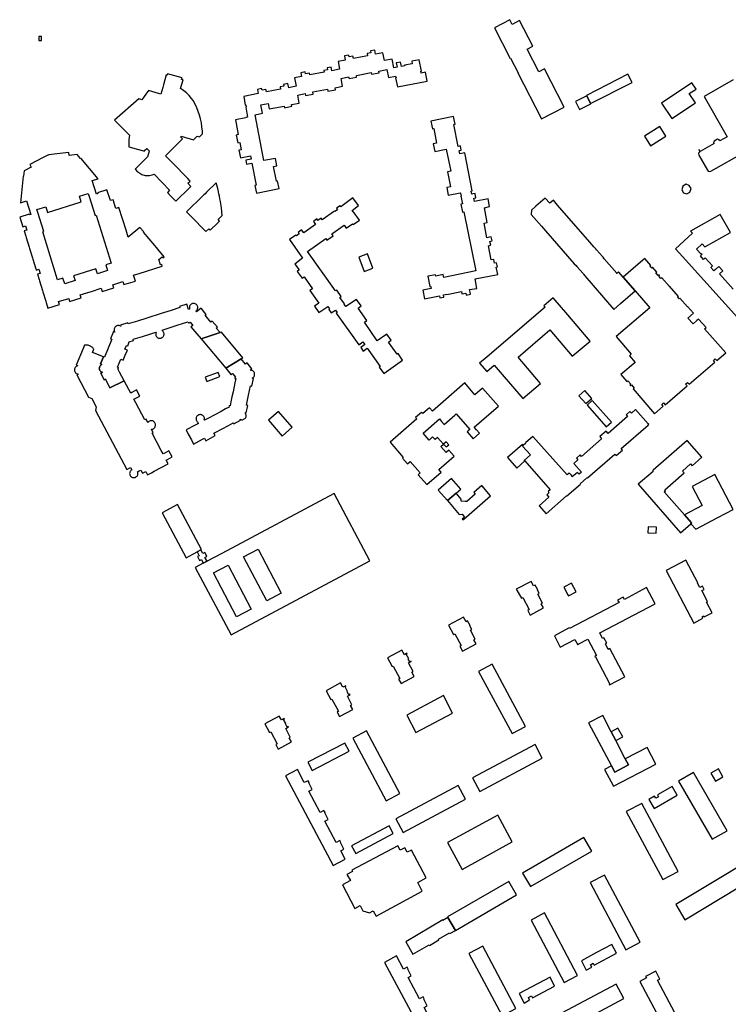
# Model space of a CAD drawing. Units: inches. Extents: x 7498791 to 7504183, y 5785957 to 5791802.
# Drawn here: x 7498890 to 7499395, y 5790622 to 5791324 of the extents above; entities that cross this region are included whole.
import ezdxf

# ---------------------------------------------------------------- set-up
doc = ezdxf.new("R2010")
doc.units = ezdxf.units.IN
doc.header["$MEASUREMENT"] = 0

msp = doc.modelspace()

# ---------------------------------------------------------------- linework, layer by layer
for points in [[(7499228.33, 5791318.65), (7499239.62, 5791296.73), (7499239.79, 5791296.81), (7499245.16, 5791286.49), (7499244.98, 5791286.4), (7499261.9, 5791253.7), (7499278.1, 5791262.04), (7499264.1, 5791289.23), (7499259.96, 5791287.12), (7499251.62, 5791303.28), (7499255.81, 5791305.36), (7499246.3, 5791323.76), (7499240.92, 5791320.98), (7499239.29, 5791324.35), (7499228.33, 5791318.65)], [(7498903.43, 5791312.45), (7498903.42, 5791309.57), (7498905.25, 5791309.56), (7498905.26, 5791312.44), (7498903.43, 5791312.45)], [(7499049.52, 5791269.66), (7499050.67, 5791263.46), (7499050.97, 5791263.52), (7499051.23, 5791262.13), (7499050.97, 5791262.08), (7499052.18, 5791254.78), (7499051.1, 5791254.6), (7499051.14, 5791254.36), (7499043.61, 5791252.94), (7499045.66, 5791242.37), (7499044.16, 5791242.03), (7499045.25, 5791236.52), (7499046.69, 5791236.78), (7499047.62, 5791231.63), (7499046.01, 5791231.33), (7499047.14, 5791225.86), (7499054.33, 5791227.3), (7499054.76, 5791224.91), (7499051.08, 5791224.23), (7499051.63, 5791221.32), (7499055.35, 5791221.97), (7499058.33, 5791206.34), (7499057.43, 5791206.16), (7499058.58, 5791200.72), (7499074.79, 5791203.87), (7499073.73, 5791209.22), (7499072.87, 5791209.09), (7499070.87, 5791219.57), (7499073.16, 5791220.07), (7499072.17, 5791225.44), (7499063.94, 5791223.84), (7499057.65, 5791256.6), (7499062.93, 5791257.66), (7499061.79, 5791263.56), (7499067.02, 5791264.57), (7499067.74, 5791260.74), (7499078.34, 5791262.74), (7499078.56, 5791261.58), (7499083.92, 5791262.63), (7499083.66, 5791263.92), (7499088.99, 5791264.84), (7499088.01, 5791270.55), (7499093.38, 5791271.76), (7499093.67, 5791270.28), (7499099.04, 5791271.32), (7499098.84, 5791272.79), (7499109.22, 5791274.78), (7499109.57, 5791273.38), (7499114.98, 5791274.37), (7499114.79, 5791275.84), (7499119.97, 5791276.93), (7499119.14, 5791282.44), (7499124.37, 5791283.54), (7499124.62, 5791282.35), (7499130.03, 5791283.43), (7499129.88, 5791284.56), (7499140.42, 5791286.62), (7499140.66, 5791285.44), (7499146.02, 5791286.49), (7499145.8, 5791287.6), (7499151.58, 5791288.76), (7499152.74, 5791283.11), (7499157.86, 5791284.15), (7499158.16, 5791282.92), (7499157.82, 5791282.84), (7499159.14, 5791276.52), (7499180.41, 5791280.58), (7499179.16, 5791286.81), (7499176.17, 5791286.22), (7499175.9, 5791287.58), (7499176.24, 5791287.65), (7499174.71, 5791295.68), (7499169.35, 5791294.66), (7499169.68, 5791292.89), (7499164.26, 5791291.84), (7499164.32, 5791291.5), (7499161.98, 5791291.08), (7499161.32, 5791294.15), (7499158.33, 5791293.58), (7499158.91, 5791290.53), (7499156.53, 5791290.08), (7499155.38, 5791296.19), (7499149.82, 5791295.25), (7499148.64, 5791300.78), (7499143.62, 5791299.74), (7499142.96, 5791302.72), (7499139.98, 5791302.15), (7499140.24, 5791300.75), (7499137.54, 5791300.27), (7499137.78, 5791298.67), (7499127.76, 5791296.77), (7499127.38, 5791298.33), (7499124.66, 5791297.81), (7499124.42, 5791299.16), (7499121.36, 5791298.58), (7499121.89, 5791295.59), (7499116.82, 5791294.6), (7499117.86, 5791289.04), (7499112.48, 5791287.95), (7499111.99, 5791290.58), (7499109.02, 5791290.03), (7499109.27, 5791288.68), (7499106.58, 5791288.18), (7499106.82, 5791286.87), (7499096.61, 5791284.94), (7499096.38, 5791286.21), (7499093.69, 5791285.72), (7499093.4, 5791287.05), (7499090.34, 5791286.44), (7499090.82, 5791283.85), (7499085.77, 5791282.77), (7499087.03, 5791276.86), (7499081.7, 5791275.72), (7499081.05, 5791278.83), (7499077.94, 5791278.22), (7499078.17, 5791276.9), (7499075.5, 5791276.39), (7499075.81, 5791274.81), (7499065.67, 5791272.87), (7499065.36, 5791274.51), (7499062.61, 5791273.98), (7499062.33, 5791275.24), (7499059.31, 5791274.67), (7499059.87, 5791271.67), (7499049.52, 5791269.66)], [(7499011.38, 5791209.26), (7499009.67, 5791211.02), (7498998.68, 5791222.22), (7498993.66, 5791227.36), (7499001.51, 5791235.12), (7499005.4, 5791238.97), (7499005.9, 5791239.47), (7499004.77, 5791240.66), (7499004.92, 5791241.23), (7499013.78, 5791238.79), (7499016.23, 5791241.17), (7499017.89, 5791240.72), (7499020.21, 5791243), (7499020.16, 5791244.86), (7499019.77, 5791247.98), (7499019.3, 5791250.79), (7499018.68, 5791253.53), (7499017.94, 5791256.26), (7499017.02, 5791258.95), (7499016.02, 5791261.57), (7499014.85, 5791264.14), (7499013.51, 5791266.61), (7499012.29, 5791268.25), (7499010.64, 5791270.18), (7499008.63, 5791272.24), (7499007.83, 5791272.81), (7499005.76, 5791274.3), (7499004.5, 5791275.2), (7499006.24, 5791281.53), (7499005.24, 5791281.81), (7499005.52, 5791282.83), (7498995.24, 5791285.72), (7498994.96, 5791284.72), (7498994.24, 5791284.93), (7498992.22, 5791277.95), (7498991.77, 5791276), (7498990.46, 5791271.27), (7498988.67, 5791271.77), (7498981.6, 5791273.74), (7498979.77, 5791271.34), (7498978.47, 5791269.55), (7498976.95, 5791267.3), (7498974.67, 5791267.95), (7498957.47, 5791252.58), (7498967.96, 5791242.04), (7498967.68, 5791238.98), (7498967.56, 5791236.83), (7498967.56, 5791233.79), (7498977.21, 5791231.05), (7498978.68, 5791230.64), (7498978.8, 5791231.07), (7498980.4, 5791232.57), (7498982.32, 5791230.56), (7498982.02, 5791230.26), (7498981.88, 5791229.74), (7498981, 5791226.54), (7498975.88, 5791221.54), (7498972.08, 5791217.85), (7498973.89, 5791215.92), (7498975.36, 5791214.84), (7498976.94, 5791213.98), (7498979.28, 5791213.34), (7498980.42, 5791213.2), (7498982.34, 5791213.19), (7498984.15, 5791213.6), (7498985.6, 5791214.1), (7498996.66, 5791202.81), (7498995.06, 5791201.21), (7498997.17, 5791199.05), (7499000.5, 5791195.64), (7499001.1, 5791195.03), (7499010.83, 5791204.55), (7499011.79, 5791205.49), (7499009.74, 5791207.68), (7499011.38, 5791209.26)], [(7499294.11, 5791270.23), (7499294.26, 5791269.94), (7499296.9, 5791264.67), (7499326.57, 5791279.54), (7499323.52, 5791285.45), (7499294.11, 5791270.23)], [(7499347.41, 5791264.72), (7499354.75, 5791253.78), (7499371.7, 5791265.15), (7499367.32, 5791271.66), (7499372.17, 5791274.9), (7499369.23, 5791279.28), (7499347.41, 5791264.72)], [(7499297.08, 5791264.32), (7499296.9, 5791264.67), (7499294.26, 5791269.94), (7499286.16, 5791265.91), (7499289.08, 5791260.33), (7499297.08, 5791264.32)], [(7499183.04, 5791252.02), (7499184.11, 5791246.61), (7499185.01, 5791246.79), (7499187.06, 5791236.31), (7499184.72, 5791235.85), (7499185.82, 5791230.36), (7499194.01, 5791231.93), (7499197.24, 5791216.39), (7499194.93, 5791215.94), (7499197.02, 5791205.24), (7499194.39, 5791204.74), (7499195.46, 5791199.23), (7499203.92, 5791200.94), (7499204.04, 5791200.67), (7499204.2, 5791200.67), (7499204.67, 5791198.43), (7499204.49, 5791198.4), (7499205.54, 5791192.98), (7499204.42, 5791192.69), (7499205.46, 5791187.2), (7499206.63, 5791187.42), (7499215.14, 5791145.19), (7499192.16, 5791140.61), (7499191.73, 5791142.62), (7499186.43, 5791141.56), (7499186.26, 5791142.39), (7499180.9, 5791141.33), (7499182.37, 5791133.98), (7499182.96, 5791134.1), (7499183.24, 5791132.67), (7499177.29, 5791131.5), (7499178.51, 5791125.3), (7499189.05, 5791127.33), (7499189.32, 5791126), (7499192.33, 5791126.55), (7499192.02, 5791128.1), (7499194.37, 5791128.55), (7499194.4, 5791128.4), (7499204.83, 5791130.57), (7499205.18, 5791128.89), (7499207.89, 5791129.42), (7499208.21, 5791128), (7499211.23, 5791128.68), (7499210.98, 5791130.01), (7499210.63, 5791131.85), (7499215.77, 5791132.75), (7499214.59, 5791139.43), (7499230.68, 5791142.67), (7499229.65, 5791147.81), (7499230.43, 5791148.01), (7499229.83, 5791151), (7499228.31, 5791150.7), (7499227.8, 5791153.38), (7499226.13, 5791153.06), (7499224.08, 5791163.15), (7499225.74, 5791163.53), (7499225.17, 5791166.25), (7499226.69, 5791166.54), (7499226.1, 5791169.54), (7499224.59, 5791169.24), (7499222.91, 5791168.9), (7499220.93, 5791179.21), (7499223.2, 5791179.7), (7499221.24, 5791190.25), (7499224.87, 5791191.1), (7499223.79, 5791196.6), (7499214.09, 5791194.72), (7499213.64, 5791196.99), (7499215.16, 5791197.32), (7499214.56, 5791200.35), (7499213.03, 5791200.05), (7499212.17, 5791199.88), (7499211.73, 5791202.15), (7499212.52, 5791202.33), (7499207.14, 5791229.43), (7499203.58, 5791228.72), (7499203.17, 5791231.04), (7499204.65, 5791231.31), (7499204.09, 5791234.3), (7499202.52, 5791234.02), (7499199.39, 5791249.6), (7499200.26, 5791249.85), (7499199.19, 5791255.24), (7499183.04, 5791252.02)], [(7499335.3, 5791241.3), (7499339.7, 5791234.38), (7499350.7, 5791241.36), (7499346.32, 5791248.16), (7499335.3, 5791241.3)], [(7498908.7, 5791122.57), (7498909.92, 5791118.64), (7498918.18, 5791121.19), (7498917.5, 5791123.39), (7498924.69, 5791125.59), (7498925.36, 5791123.42), (7498933.67, 5791126), (7498933, 5791128.15), (7498939.96, 5791130.31), (7498940.92, 5791130.59), (7498947.83, 5791132.77), (7498948.5, 5791130.62), (7498956.8, 5791133.19), (7498956.13, 5791135.36), (7498963.31, 5791137.59), (7498963.99, 5791135.41), (7498972.25, 5791137.97), (7498970.91, 5791142.13), (7498975.08, 5791143.46), (7498991.45, 5791148.51), (7498991.09, 5791149.69), (7498990.21, 5791149.42), (7498989.04, 5791153.23), (7498991.39, 5791155.16), (7498991.95, 5791154.51), (7498992.9, 5791155.31), (7498988.35, 5791160.61), (7498986.06, 5791163.38), (7498978.1, 5791172.8), (7498978.3, 5791173), (7498975.51, 5791176.2), (7498967.12, 5791169.22), (7498965.58, 5791174.18), (7498960.53, 5791190.42), (7498958.36, 5791189.74), (7498956.45, 5791195.99), (7498954.4, 5791195.34), (7498952, 5791203.01), (7498945.25, 5791200.91), (7498945.44, 5791200.29), (7498944.52, 5791200), (7498941.52, 5791209.67), (7498945.74, 5791210.97), (7498933.4, 5791225.54), (7498933.17, 5791225.35), (7498930.72, 5791228.18), (7498925.11, 5791227.51), (7498924.83, 5791229.71), (7498914.27, 5791228.37), (7498910.63, 5791227.92), (7498910.16, 5791227.85), (7498909.71, 5791227.62), (7498906.48, 5791225.96), (7498897.01, 5791221.07), (7498897.98, 5791219.12), (7498892.95, 5791216.53), (7498892.58, 5791212.77), (7498892.29, 5791212.81), (7498890.37, 5791193.79), (7498894.59, 5791195.1), (7498897.6, 5791185.4), (7498896.64, 5791185.11), (7498896.46, 5791185.7), (7498889.75, 5791183.56), (7498891.93, 5791176.68), (7498893.95, 5791177.31), (7498894.87, 5791174.35), (7498892.86, 5791173.72), (7498894.03, 5791169.93), (7498894.33, 5791168.98), (7498896.43, 5791162.19), (7498896.72, 5791161.24), (7498898.82, 5791154.46), (7498899.12, 5791153.5), (7498901.22, 5791146.72), (7498901.52, 5791145.76), (7498903.46, 5791146.44), (7498904.43, 5791143.42), (7498902.42, 5791142.86), (7498903.62, 5791138.97), (7498903.92, 5791138.01), (7498906.02, 5791131.25), (7498906.31, 5791130.3), (7498908.41, 5791123.52), (7498908.7, 5791122.57)], [(7499021.12, 5791199.37), (7499020.41, 5791198.67), (7499008.81, 5791187.27), (7499016.29, 5791179.6), (7499018.18, 5791177.67), (7499022.54, 5791173.21), (7499024.61, 5791175.23), (7499025.63, 5791174.19), (7499030.8, 5791179.26), (7499032.28, 5791180.71), (7499031.26, 5791181.8), (7499034.27, 5791184.77), (7499034.02, 5791187.4), (7499033.65, 5791190.25), (7499033.2, 5791193.06), (7499032.94, 5791194.77), (7499032.59, 5791196.71), (7499032.27, 5791198.44), (7499031.87, 5791200.27), (7499031.24, 5791202.95), (7499030.54, 5791205.58), (7499029.85, 5791207.95), (7499023.08, 5791201.29), (7499021.95, 5791200.18), (7499021.12, 5791199.37)], [(7499365.05, 5791206.96), (7499362.62, 5791205.61), (7499361.94, 5791203.13), (7499363.24, 5791200.77), (7499365.59, 5791200.09), (7499367.74, 5791201.44), (7499368.55, 5791204.03), (7499367.33, 5791206.08), (7499365.05, 5791206.96)], [(7498916.77, 5791138.92), (7498906.21, 5791172.99), (7498907.05, 5791173.25), (7498902.76, 5791186.91), (7498902.08, 5791189.01), (7498908.43, 5791190.97), (7498909.65, 5791186.96), (7498933.57, 5791194.39), (7498932.33, 5791198.41), (7498938.63, 5791200.4), (7498939.25, 5791198.37), (7498943.54, 5791184.62), (7498944.37, 5791184.88), (7498955, 5791150.77), (7498951.2, 5791149.58), (7498952.48, 5791145.5), (7498945.14, 5791143.22), (7498944.04, 5791146.76), (7498928.09, 5791141.78), (7498929.2, 5791138.25), (7498921.93, 5791135.95), (7498920.62, 5791140.1), (7498916.77, 5791138.92)], [(7499127.39, 5791197.28), (7499118.73, 5791190.99), (7499118.23, 5791191.72), (7499115.67, 5791190), (7499116.49, 5791188.82), (7499114.55, 5791187.48), (7499114.31, 5791187.82), (7499105.51, 5791181.62), (7499104.77, 5791182.72), (7499102.5, 5791181.15), (7499101.73, 5791182.28), (7499099.22, 5791180.51), (7499100.78, 5791178.27), (7499092.39, 5791172.3), (7499090.77, 5791174.49), (7499088.27, 5791172.65), (7499089.03, 5791171.57), (7499087.12, 5791170.23), (7499086.72, 5791170.8), (7499082.16, 5791167.51), (7499091.4, 5791154.32), (7499090.43, 5791153.6), (7499090.54, 5791153.46), (7499086.04, 5791150.11), (7499089.15, 5791145.94), (7499087.64, 5791144.84), (7499091.15, 5791139.96), (7499092.61, 5791141.01), (7499098.62, 5791132.52), (7499096.71, 5791131.14), (7499103.1, 5791122.28), (7499099.91, 5791120.06), (7499103.12, 5791115.44), (7499109.46, 5791119.85), (7499110.69, 5791118.05), (7499110.2, 5791117.71), (7499111.92, 5791115.21), (7499115.03, 5791117.25), (7499116.29, 5791115.52), (7499115.56, 5791115.01), (7499131.61, 5791092.51), (7499134.56, 5791094.62), (7499135.88, 5791092.6), (7499133, 5791090.54), (7499134.79, 5791088.03), (7499137.66, 5791090.07), (7499146.91, 5791077.03), (7499146.22, 5791076.54), (7499149.4, 5791072.08), (7499162.79, 5791081.63), (7499159.68, 5791086.3), (7499159.01, 5791085.83), (7499152.75, 5791094.31), (7499154.74, 5791095.74), (7499151.52, 5791100.2), (7499144.65, 5791095.32), (7499135.63, 5791108.57), (7499137.36, 5791109.84), (7499131.07, 5791118.64), (7499133.22, 5791120.21), (7499129.96, 5791124.79), (7499122.45, 5791119.74), (7499121.12, 5791121.51), (7499121.43, 5791121.73), (7499118.14, 5791126.34), (7499119.13, 5791127.04), (7499115.93, 5791131.57), (7499114.97, 5791130.92), (7499094.96, 5791159.06), (7499108.1, 5791168.36), (7499108.92, 5791167.15), (7499113.34, 5791170.31), (7499112.47, 5791171.52), (7499121.27, 5791177.74), (7499122.65, 5791175.78), (7499127.02, 5791178.87), (7499127.56, 5791178.21), (7499132.04, 5791181.37), (7499127.6, 5791187.52), (7499127.45, 5791187.41), (7499126.8, 5791188.3), (7499131.47, 5791191.74), (7499127.39, 5791197.28)], [(7499318.29, 5791121.85), (7499328.7, 5791130.95), (7499320.09, 5791140.79), (7499316.98, 5791144.35), (7499316.91, 5791144.42), (7499315.72, 5791143.37), (7499315.49, 5791143.64), (7499315.53, 5791143.68), (7499306.69, 5791153.83), (7499305.81, 5791154.92), (7499305.43, 5791155.36), (7499301.04, 5791160.31), (7499300.37, 5791161.06), (7499299.27, 5791162.36), (7499296.27, 5791165.81), (7499288.29, 5791174.97), (7499281.37, 5791182.92), (7499273.4, 5791192.08), (7499270.39, 5791195.54), (7499267.88, 5791193.42), (7499264.46, 5791197.06), (7499259.51, 5791192.75), (7499259.46, 5791192.7), (7499257.94, 5791191.41), (7499254.81, 5791188.45), (7499254.63, 5791185.45), (7499256.5, 5791183.3), (7499261.85, 5791177.16), (7499264.77, 5791173.81), (7499285.29, 5791150.23), (7499286.57, 5791149.03), (7499287.2, 5791148.27), (7499291.51, 5791143.25), (7499291.92, 5791142.81), (7499292.78, 5791141.67), (7499313.58, 5791117.76), (7499318.29, 5791121.85)], [(7499131.55, 5791154.98), (7499135.46, 5791144.83), (7499141.6, 5791147.13), (7499137.75, 5791157.26), (7499131.55, 5791154.98)], [(7499339.17, 5791118.86), (7499315.13, 5791098.34), (7499325.9, 5791085.73), (7499324.62, 5791084.61), (7499328.73, 5791079.88), (7499318.59, 5791071.21), (7499322.87, 5791066.22), (7499323.6, 5791066.85), (7499325.72, 5791064.36), (7499324.99, 5791063.74), (7499325.29, 5791063.39), (7499326.02, 5791064.01), (7499328.05, 5791061.59), (7499327.34, 5791060.99), (7499342.42, 5791043.31), (7499348.69, 5791048.66), (7499347.64, 5791049.88), (7499348.98, 5791051.02), (7499350.03, 5791049.8), (7499365.78, 5791063.25), (7499364.73, 5791064.48), (7499366.1, 5791065.62), (7499367.14, 5791064.41), (7499385.55, 5791080.13), (7499384.51, 5791081.35), (7499385.84, 5791082.5), (7499386.89, 5791081.27), (7499393.4, 5791086.83), (7499378.18, 5791103.86), (7499379.26, 5791104.83), (7499379.25, 5791104.84), (7499373.88, 5791110.85), (7499373.86, 5791110.88), (7499372.67, 5791109.81), (7499369.99, 5791107.44), (7499366.36, 5791111.55), (7499370.31, 5791115.05), (7499366.14, 5791119.73), (7499366.06, 5791119.66), (7499360.66, 5791125.71), (7499360.09, 5791125.2), (7499358.96, 5791126.44), (7499359.63, 5791127.04), (7499353.18, 5791134.26), (7499353.1, 5791134.18), (7499347.72, 5791140.22), (7499347.69, 5791140.26), (7499347.11, 5791139.75), (7499345.51, 5791141.56), (7499346.07, 5791142.04), (7499345.78, 5791142.39), (7499345.2, 5791141.88), (7499343.52, 5791143.76), (7499344.19, 5791144.36), (7499341.17, 5791147.76), (7499340.49, 5791147.17), (7499339.29, 5791148.54), (7499339.95, 5791149.13), (7499335.59, 5791154.06), (7499335.58, 5791154.05), (7499330.89, 5791150.07), (7499320.09, 5791140.79), (7499328.7, 5791130.95), (7499339.17, 5791118.86)], [(7499264.49, 5791119.38), (7499223.05, 5791084.01), (7499217.75, 5791079.49), (7499223.04, 5791073.41), (7499228.27, 5791077.89), (7499232.49, 5791072.96), (7499248.6, 5791054.13), (7499261.22, 5791065.02), (7499245.26, 5791083.74), (7499267.85, 5791103.06), (7499283.85, 5791084.37), (7499296.57, 5791095.19), (7499280.67, 5791113.86), (7499270.25, 5791126.06), (7499263.61, 5791120.37), (7499264.49, 5791119.38)], [(7498954.08, 5791061.89), (7498964.22, 5791066.88), (7498961.04, 5791072.89), (7498959.71, 5791075.41), (7498960.28, 5791075.71), (7498960.32, 5791076.17), (7498959.55, 5791076.49), (7498960.75, 5791079.37), (7498961.89, 5791082.14), (7498963.59, 5791081.44), (7498965.06, 5791085.03), (7498966.54, 5791088.63), (7498964.81, 5791089.34), (7498965.95, 5791092.1), (7498966.76, 5791091.77), (7498967.94, 5791094.68), (7498970.96, 5791095.66), (7498970.71, 5791096.44), (7498977.24, 5791098.53), (7498983.91, 5791100.66), (7498986.9, 5791101.62), (7498987.02, 5791101.24), (7498986.82, 5791100.66), (7498986.8, 5791100.56), (7498986.76, 5791100.07), (7498986.8, 5791099.57), (7498986.92, 5791099.09), (7498987.13, 5791098.63), (7498987.21, 5791098.5), (7498987.51, 5791098.1), (7498987.88, 5791097.76), (7498988.3, 5791097.49), (7498988.72, 5791097.3), (7498989.2, 5791097.17), (7498989.7, 5791097.12), (7498990.19, 5791097.15), (7498990.68, 5791097.27), (7498990.98, 5791097.38), (7498991.41, 5791097.63), (7498991.8, 5791097.94), (7498992.14, 5791098.31), (7498992.41, 5791098.73), (7498992.6, 5791099.19), (7498992.65, 5791099.37), (7498992.73, 5791099.86), (7498992.72, 5791100.36), (7498992.64, 5791100.85), (7498992.6, 5791100.97), (7498992.42, 5791101.43), (7498992.16, 5791101.85), (7498991.82, 5791102.23), (7498991.62, 5791102.41), (7498991.42, 5791103.05), (7498994.18, 5791103.92), (7499001.24, 5791106.15), (7499007.4, 5791108.09), (7499009.96, 5791108.9), (7499010.2, 5791108.16), (7499010.58, 5791108.33), (7499010.74, 5791108.13), (7499011.4, 5791108.67), (7499013.3, 5791106.37), (7499012.6, 5791105.79), (7499012.44, 5791105.98), (7499011.74, 5791105.41), (7499016.04, 5791100.21), (7499016.2, 5791100.34), (7499019.28, 5791096.69), (7499032.68, 5791101.16), (7499029.98, 5791104.37), (7499030.76, 5791105.02), (7499027.14, 5791109.39), (7499026.18, 5791108.58), (7499022.01, 5791113.57), (7499022.76, 5791114.19), (7499019.1, 5791118.58), (7499015.9, 5791115.91), (7499015.42, 5791116.49), (7499015.62, 5791116.65), (7499015.98, 5791116.99), (7499016.28, 5791117.39), (7499016.52, 5791117.83), (7499016.67, 5791118.31), (7499016.72, 5791118.58), (7499016.74, 5791119.08), (7499016.69, 5791119.57), (7499016.55, 5791120.05), (7499016.33, 5791120.5), (7499016.04, 5791120.91), (7499015.78, 5791121.18), (7499015.38, 5791121.49), (7499014.94, 5791121.72), (7499014.46, 5791121.88), (7499014, 5791121.96), (7499013.5, 5791121.96), (7499013, 5791121.87), (7499012.54, 5791121.71), (7499012.14, 5791121.5), (7499011.76, 5791121.2), (7499011.4, 5791120.84), (7499011.14, 5791120.43), (7499010.92, 5791119.97), (7499010.88, 5791119.81), (7499010.78, 5791119.32), (7499010.76, 5791118.82), (7499010.82, 5791118.33), (7499010.96, 5791117.85), (7499010.24, 5791117.62), (7499009.02, 5791121.51), (7499003.7, 5791119.83), (7499003.96, 5791118.99), (7498997.79, 5791117.04), (7498990.74, 5791114.82), (7498980.4, 5791111.53), (7498973.68, 5791109.42), (7498967.16, 5791107.36), (7498966.89, 5791108.19), (7498961.64, 5791106.54), (7498961.9, 5791105.7), (7498961.6, 5791105.89), (7498961.15, 5791106.1), (7498960.67, 5791106.23), (7498960.17, 5791106.28), (7498960.07, 5791106.28), (7498959.57, 5791106.23), (7498959.09, 5791106.1), (7498958.64, 5791105.88), (7498958.23, 5791105.6), (7498958.19, 5791105.57), (7498957.84, 5791105.22), (7498957.54, 5791104.82), (7498957.32, 5791104.37), (7498957.18, 5791103.89), (7498957.12, 5791103.44), (7498957.14, 5791102.94), (7498957.24, 5791102.45), (7498957.42, 5791102), (7498957.68, 5791101.56), (7498956.71, 5791101.96), (7498954.61, 5791096.76), (7498955.39, 5791096.46), (7498952.78, 5791090.02), (7498950.2, 5791083.67), (7498949.42, 5791083.98), (7498947.28, 5791079.03), (7498948.4, 5791078.55), (7498948.18, 5791078.43), (7498947.77, 5791078.14), (7498947.41, 5791077.79), (7498947.1, 5791077.4), (7498946.89, 5791077.04), (7498946.69, 5791076.58), (7498946.57, 5791076.1), (7498946.51, 5791075.6), (7498946.52, 5791075.52), (7498946.61, 5791075.03), (7498946.78, 5791074.56), (7498947.02, 5791074.12), (7498947.33, 5791073.73), (7498947.43, 5791073.63), (7498947.81, 5791073.31), (7498948.25, 5791073.05), (7498948.71, 5791072.87), (7498947.58, 5791072.27), (7498950.05, 5791067.58), (7498950.85, 5791068), (7498954.08, 5791061.89)], [(7499019.28, 5791096.69), (7499036.78, 5791075.82), (7499047.75, 5791082.53), (7499048.85, 5791083.2), (7499033.68, 5791101.49), (7499032.68, 5791101.16), (7499019.28, 5791096.69)], [(7498980.94, 5790999.81), (7498983.67, 5791001.28), (7498985.6, 5791002.31), (7498995.66, 5791007.69), (7498994.28, 5791010.29), (7498995.06, 5791010.72), (7498998.54, 5791012.58), (7498996.23, 5791016.9), (7498992.82, 5791015.08), (7498991.98, 5791014.63), (7498990.62, 5791017.19), (7498984.12, 5791029.37), (7498984.95, 5791029.82), (7498983.66, 5791032.23), (7498983.71, 5791032.23), (7498984.2, 5791032.3), (7498984.68, 5791032.45), (7498985.13, 5791032.68), (7498985.53, 5791032.97), (7498985.72, 5791033.15), (7498986.04, 5791033.53), (7498986.29, 5791033.96), (7498986.47, 5791034.43), (7498986.57, 5791034.92), (7498986.58, 5791035.01), (7498986.6, 5791035.51), (7498986.53, 5791036.01), (7498986.38, 5791036.49), (7498986.15, 5791036.93), (7498985.86, 5791037.33), (7498985.5, 5791037.67), (7498985.09, 5791037.96), (7498984.63, 5791038.17), (7498984.15, 5791038.3), (7498983.75, 5791038.34), (7498983.26, 5791038.31), (7498982.77, 5791038.2), (7498982.71, 5791038.18), (7498982.25, 5791037.98), (7498981.83, 5791037.7), (7498981.47, 5791037.36), (7498981.17, 5791036.96), (7498979.87, 5791039.38), (7498979.08, 5791038.95), (7498972.57, 5791051.11), (7498971.16, 5791053.69), (7498972.02, 5791054.15), (7498975.39, 5791055.95), (7498973.08, 5791060.27), (7498969.72, 5791058.48), (7498968.9, 5791058.04), (7498967.52, 5791060.64), (7498964.22, 5791066.88), (7498954.08, 5791061.89), (7498950.85, 5791068), (7498950.05, 5791067.58), (7498947.58, 5791072.27), (7498948.71, 5791072.87), (7498948.25, 5791073.05), (7498947.81, 5791073.31), (7498947.43, 5791073.63), (7498947.33, 5791073.73), (7498947.02, 5791074.12), (7498946.78, 5791074.56), (7498946.61, 5791075.03), (7498946.52, 5791075.52), (7498946.51, 5791075.6), (7498946.57, 5791076.1), (7498946.69, 5791076.58), (7498946.89, 5791077.04), (7498947.1, 5791077.4), (7498947.41, 5791077.79), (7498947.77, 5791078.14), (7498948.18, 5791078.43), (7498948.4, 5791078.55), (7498947.28, 5791079.03), (7498949.42, 5791083.98), (7498941.71, 5791087.11), (7498942.67, 5791089.46), (7498942.44, 5791089.56), (7498942.37, 5791089.66), (7498942.07, 5791090.07), (7498941.75, 5791090.44), (7498941.39, 5791090.79), (7498941, 5791091.11), (7498940.59, 5791091.39), (7498940.15, 5791091.64), (7498939.7, 5791091.84), (7498939.59, 5791091.88), (7498939.12, 5791092.06), (7498938.63, 5791092.18), (7498938.14, 5791092.26), (7498937.64, 5791092.3), (7498937.14, 5791092.3), (7498936.64, 5791092.26), (7498936.15, 5791092.18), (7498935.92, 5791092.26), (7498934.92, 5791089.83), (7498930.06, 5791078.05), (7498931.29, 5791077.53), (7498930.81, 5791077.41), (7498930.35, 5791077.22), (7498929.93, 5791076.95), (7498929.56, 5791076.61), (7498929.26, 5791076.21), (7498929.03, 5791075.77), (7498928.88, 5791075.29), (7498928.81, 5791074.8), (7498928.8, 5791074.36), (7498928.87, 5791073.87), (7498929.02, 5791073.39), (7498929.25, 5791072.95), (7498929.55, 5791072.55), (7498929.68, 5791072.42), (7498930.06, 5791072.1), (7498930.5, 5791071.85), (7498930.97, 5791071.69), (7498931.46, 5791071.6), (7498930.43, 5791071.06), (7498938.82, 5791055.25), (7498941.25, 5791054.27), (7498944.37, 5791048.35), (7498943.85, 5791045.73), (7498966.23, 5791003.54), (7498968.8, 5791004.89), (7498969.62, 5791003.34), (7498969.37, 5791003.18), (7498969, 5791002.85), (7498968.68, 5791002.46), (7498968.43, 5791002.03), (7498968.31, 5791001.72), (7498968.19, 5791001.24), (7498968.15, 5791000.74), (7498968.2, 5791000.24), (7498968.32, 5790999.76), (7498968.53, 5790999.3), (7498968.81, 5790998.89), (7498968.96, 5790998.72), (7498969.34, 5790998.39), (7498969.76, 5790998.12), (7498970.22, 5790997.93), (7498970.58, 5790997.84), (7498971.08, 5790997.79), (7498971.57, 5790997.82), (7498972.06, 5790997.94), (7498972.52, 5790998.13), (7498972.7, 5790998.23), (7498973.1, 5790998.53), (7498973.45, 5790998.89), (7498973.73, 5790999.31), (7498973.94, 5790999.76), (7498974.02, 5791000.03), (7498974.11, 5791000.53), (7498974.11, 5791001.03), (7498974.02, 5791001.52), (7498973.86, 5791001.99), (7498975.04, 5791002.61), (7498976.09, 5791003.16), (7498977.32, 5791000.85), (7498979.71, 5791002.11), (7498980.94, 5790999.81)], [(7499008.43, 5791031.8), (7499010.02, 5791028.8), (7499012.17, 5791024.75), (7499013.77, 5791021.72), (7499020.17, 5791025.13), (7499021.5, 5791025.83), (7499022.43, 5791024.06), (7499029.27, 5791027.7), (7499028.33, 5791029.46), (7499029.66, 5791030.16), (7499038.73, 5791034.99), (7499042.05, 5791036.75), (7499042.39, 5791036.11), (7499047.24, 5791038.69), (7499046.89, 5791039.35), (7499047.07, 5791039.27), (7499047.55, 5791039.13), (7499048.05, 5791039.07), (7499048.55, 5791039.09), (7499049.05, 5791039.18), (7499049.51, 5791039.35), (7499049.95, 5791039.59), (7499050.35, 5791039.9), (7499050.69, 5791040.26), (7499050.71, 5791040.28), (7499050.97, 5791040.71), (7499051.16, 5791041.17), (7499051.26, 5791041.66), (7499051.27, 5791042.16), (7499051.25, 5791042.36), (7499051.14, 5791042.84), (7499050.95, 5791043.3), (7499050.68, 5791043.72), (7499050.34, 5791044.09), (7499051.32, 5791043.88), (7499052.44, 5791049.26), (7499051.54, 5791049.45), (7499052.3, 5791053.11), (7499053.02, 5791056.58), (7499054.43, 5791063.28), (7499055.32, 5791063.1), (7499056.45, 5791068.44), (7499055.47, 5791068.64), (7499055.52, 5791068.66), (7499055.96, 5791068.9), (7499056.35, 5791069.2), (7499056.69, 5791069.58), (7499056.96, 5791070), (7499057.11, 5791070.3), (7499057.25, 5791070.78), (7499057.32, 5791071.28), (7499057.31, 5791071.78), (7499057.21, 5791072.26), (7499057.14, 5791072.48), (7499056.92, 5791072.94), (7499056.63, 5791073.34), (7499056.28, 5791073.7), (7499056.1, 5791073.84), (7499055.67, 5791074.1), (7499055.21, 5791074.28), (7499054.72, 5791074.4), (7499054.22, 5791074.42), (7499055.39, 5791075.38), (7499051.88, 5791079.58), (7499050.81, 5791078.69), (7499047.75, 5791082.53), (7499036.78, 5791075.82), (7499040.56, 5791071.13), (7499041.56, 5791071.94), (7499041.76, 5791071.71), (7499043.56, 5791069.46), (7499043.12, 5791069.11), (7499043.22, 5791068.57), (7499043.88, 5791068.43), (7499043.26, 5791065.45), (7499041.89, 5791058.91), (7499041.16, 5791055.44), (7499040.41, 5791051.84), (7499039.8, 5791048.9), (7499039.14, 5791049.04), (7499038.82, 5791048.6), (7499039.09, 5791048.08), (7499036.57, 5791046.74), (7499033.38, 5791045.04), (7499024.33, 5791040.22), (7499021.53, 5791038.72), (7499021.37, 5791039.03), (7499021.48, 5791039.75), (7499021.48, 5791039.81), (7499021.44, 5791040.31), (7499021.32, 5791040.79), (7499021.11, 5791041.25), (7499020.99, 5791041.44), (7499020.68, 5791041.83), (7499020.31, 5791042.16), (7499019.88, 5791042.42), (7499019.72, 5791042.5), (7499019.25, 5791042.66), (7499018.75, 5791042.74), (7499018.25, 5791042.74), (7499017.76, 5791042.65), (7499017.29, 5791042.49), (7499017.2, 5791042.45), (7499016.77, 5791042.19), (7499016.39, 5791041.87), (7499016.06, 5791041.49), (7499015.81, 5791041.06), (7499015.63, 5791040.59), (7499015.53, 5791040.11), (7499015.51, 5791039.61), (7499015.58, 5791039.12), (7499015.72, 5791038.64), (7499015.82, 5791038.41), (7499016.08, 5791037.98), (7499016.41, 5791037.6), (7499016.79, 5791037.28), (7499017.1, 5791037.09), (7499016.89, 5791036.97), (7499017.17, 5791036.44), (7499014.88, 5791035.22), (7499008.43, 5791031.8)], [(7499022.09, 5791069.31), (7499023.24, 5791066.27), (7499032.58, 5791069.82), (7499031.42, 5791072.86), (7499022.09, 5791069.31)], [(7499153.94, 5791023.05), (7499163.32, 5791012.16), (7499162.79, 5791011.72), (7499166.24, 5791007.68), (7499168.22, 5791009.36), (7499175.45, 5791001.16), (7499173.95, 5790999.86), (7499180.18, 5790992.82), (7499190.27, 5791001.62), (7499188.7, 5791003.48), (7499199.52, 5791013.02), (7499195.74, 5791017.41), (7499193.86, 5791015.74), (7499190.22, 5791019.9), (7499192.1, 5791021.63), (7499187.82, 5791026.41), (7499185.98, 5791024.94), (7499184.23, 5791026.8), (7499181.72, 5791024.44), (7499177.52, 5791029.43), (7499189.06, 5791039.66), (7499190.63, 5791037.86), (7499192.54, 5791035.65), (7499200.01, 5791042.22), (7499201.13, 5791043.21), (7499210.74, 5791032.1), (7499209.66, 5791031.19), (7499208.78, 5791030.45), (7499213.08, 5791025.42), (7499217.68, 5791029.45), (7499215.59, 5791031.91), (7499213.98, 5791033.7), (7499231.14, 5791048.72), (7499219.9, 5791061.62), (7499214.4, 5791056.83), (7499207.18, 5791065.34), (7499184.12, 5791045.15), (7499181.94, 5791047.6), (7499177.19, 5791043.39), (7499176.43, 5791044.21), (7499172.16, 5791040.54), (7499172.93, 5791039.72), (7499153.94, 5791023.05)], [(7499288.51, 5791056.09), (7499293.45, 5791050.59), (7499297.73, 5791054.31), (7499292.8, 5791059.95), (7499288.51, 5791056.09)], [(7499294.41, 5791049.52), (7499308.02, 5791033.96), (7499311.8, 5791037.3), (7499298.14, 5791052.7), (7499294.41, 5791049.52)], [(7499067.23, 5791038.78), (7499077.05, 5791027.46), (7499084.15, 5791033.68), (7499074.22, 5791044.93), (7499067.23, 5791038.78)], [(7499248.93, 5791020.69), (7499248.47, 5791020.2), (7499253.96, 5791014.13), (7499249.66, 5791010.05), (7499250, 5791009.66), (7499268.06, 5790989.15), (7499266.77, 5790987.88), (7499267.1, 5790986.93), (7499265.65, 5790985.51), (7499267.18, 5790983.73), (7499260.22, 5790977.64), (7499265.21, 5790972.01), (7499279.75, 5790984.91), (7499279.91, 5790984.73), (7499289.75, 5790993.14), (7499289.44, 5790993.45), (7499294.18, 5790997.63), (7499294.46, 5790997.35), (7499294.65, 5790997.53), (7499314.2, 5791014.47), (7499315.16, 5791013.45), (7499319.67, 5791017.36), (7499318.73, 5791018.46), (7499338.04, 5791035.23), (7499338.54, 5791035.79), (7499338.22, 5791036.18), (7499337.93, 5791036.04), (7499329.04, 5791046.45), (7499328.92, 5791046.29), (7499326.05, 5791043.74), (7499325.01, 5791044.95), (7499322.31, 5791042.63), (7499323.3, 5791041.43), (7499309.35, 5791029.29), (7499307.92, 5791030.92), (7499303.52, 5791027.02), (7499304.82, 5791025.38), (7499290.5, 5791012.79), (7499289.52, 5791013.93), (7499286.91, 5791011.76), (7499287.94, 5791010.53), (7499285.02, 5791007.93), (7499290.46, 5791001.67), (7499288.8, 5791000.14), (7499287.54, 5791001.52), (7499283.84, 5790998.3), (7499283.8, 5790998.4), (7499283.78, 5790998.49), (7499283.74, 5790998.59), (7499283.7, 5790998.68), (7499283.66, 5790998.77), (7499283.62, 5790998.86), (7499283.58, 5790998.95), (7499283.54, 5790999.04), (7499283.48, 5790999.13), (7499283.44, 5790999.21), (7499283.38, 5790999.3), (7499283.34, 5790999.38), (7499283.28, 5790999.47), (7499283.22, 5790999.55), (7499283.16, 5790999.63), (7499283.1, 5790999.71), (7499283.04, 5790999.78), (7499282.96, 5790999.86), (7499282.92, 5790999.91), (7499282.86, 5790999.98), (7499282.78, 5791000.05), (7499282.72, 5791000.12), (7499282.64, 5791000.19), (7499282.56, 5791000.26), (7499282.48, 5791000.32), (7499282.4, 5791000.38), (7499282.32, 5791000.44), (7499282.24, 5791000.5), (7499282.16, 5791000.56), (7499282.08, 5791000.61), (7499282, 5791000.67), (7499281.92, 5791000.72), (7499281.82, 5791000.77), (7499281.74, 5791000.81), (7499281.64, 5791000.86), (7499281.56, 5791000.9), (7499280.18, 5790999.68), (7499255.7, 5791027.17), (7499250.58, 5791022.59), (7499250.78, 5791022.36), (7499248.93, 5791020.69)], [(7499192.1, 5791021.63), (7499193.86, 5791019.64), (7499195.74, 5791021.24), (7499194.02, 5791023.26), (7499192.1, 5791021.63)], [(7499237.72, 5791012.02), (7499244.39, 5791004.61), (7499250, 5791009.66), (7499249.66, 5791010.05), (7499253.96, 5791014.13), (7499248.47, 5791020.2), (7499248.93, 5791020.69), (7499248.28, 5791021.5), (7499237.72, 5791012.02)], [(7499330.95, 5790993.05), (7499361.15, 5790958.52), (7499368.37, 5790964.92), (7499369, 5790965.47), (7499363.87, 5790971.31), (7499349.49, 5790987.69), (7499350.3, 5790988.42), (7499349.82, 5790989.03), (7499363.55, 5791001.1), (7499362.45, 5791002.48), (7499368.24, 5791007.56), (7499369.41, 5791006.27), (7499376.31, 5791012.31), (7499365.71, 5791024.34), (7499341.5, 5791003.14), (7499341.36, 5791002.97), (7499341.26, 5791002.75), (7499341.29, 5791002.47), (7499341.41, 5791002.25), (7499341.53, 5791002.11), (7499330.95, 5790993.05)], [(7499371.87, 5790961), (7499387.76, 5790969.26), (7499387.71, 5790969.37), (7499398.59, 5790974.97), (7499385.53, 5790999.93), (7499369.42, 5790991.52), (7499376.44, 5790977.92), (7499363.87, 5790971.31), (7499369, 5790965.47), (7499368.37, 5790964.92), (7499371.87, 5790961)], [(7499188.28, 5790988.83), (7499194.79, 5790981.43), (7499200.94, 5790986.7), (7499204.27, 5790989.63), (7499197.73, 5790997.19), (7499188.28, 5790988.83)], [(7499200.94, 5790986.7), (7499194.79, 5790981.43), (7499203.16, 5790971.57), (7499205.4, 5790971.66), (7499207.1, 5790969.51), (7499205.44, 5790968.08), (7499205.92, 5790967.58), (7499206.52, 5790968.12), (7499225.64, 5790984.78), (7499219.29, 5790992.1), (7499213.66, 5790987.16), (7499214.63, 5790986.06), (7499208.55, 5790980.74), (7499207.48, 5790980.81), (7499204.56, 5790980.99), (7499204.67, 5790982.39), (7499200.94, 5790986.7)], [(7499114.11, 5790986.55), (7499033.83, 5790943.73), (7499023.41, 5790938.17), (7499020.64, 5790936.71), (7499015, 5790933.66), (7499040.58, 5790885.57), (7499139.44, 5790938.32), (7499114.11, 5790986.55)], [(7498991.31, 5790972.74), (7499008.41, 5790940.58), (7499016.26, 5790944.81), (7499018.95, 5790946.26), (7499019.44, 5790946.52), (7499002.34, 5790978.62), (7498991.31, 5790972.74)], [(7499343.64, 5790958.13), (7499343.85, 5790962.43), (7499338.03, 5790962.67), (7499337.83, 5790958.31), (7499343.64, 5790958.13)], [(7499018.95, 5790946.26), (7499016.26, 5790944.81), (7499017.79, 5790942.06), (7499016.6, 5790941.46), (7499018.07, 5790938.7), (7499019.3, 5790939.32), (7499020.64, 5790936.71), (7499023.41, 5790938.17), (7499021.88, 5790940.9), (7499023.32, 5790941.69), (7499021.78, 5790944.43), (7499020.37, 5790943.63), (7499018.95, 5790946.26)], [(7499049.39, 5790941.25), (7499059.72, 5790946.82), (7499076.34, 5790915.46), (7499065.92, 5790909.89), (7499049.39, 5790941.25)], [(7499350.78, 5790931.65), (7499370.6, 5790894.06), (7499377.06, 5790897.47), (7499376.48, 5790898.58), (7499377.57, 5790899.15), (7499377.95, 5790898.42), (7499383.73, 5790901.39), (7499379.67, 5790909.03), (7499380.38, 5790909.41), (7499376.28, 5790917.28), (7499377.81, 5790918.09), (7499376.65, 5790920.27), (7499374.91, 5790919.34), (7499373.22, 5790922.54), (7499373.45, 5790922.66), (7499364.81, 5790939.02), (7499350.78, 5790931.65)], [(7499038.35, 5790935.32), (7499054.89, 5790903.98), (7499044.36, 5790898.46), (7499027.92, 5790929.84), (7499038.35, 5790935.32)], [(7499243.9, 5790918.13), (7499247.53, 5790911.79), (7499248.52, 5790912.24), (7499253.06, 5790903.7), (7499252.14, 5790903.07), (7499253.73, 5790899.8), (7499263.29, 5790904.84), (7499261.57, 5790907.73), (7499262.6, 5790908.28), (7499259.25, 5790914.56), (7499260.33, 5790915.12), (7499258.97, 5790917.64), (7499259.24, 5790917.78), (7499257.43, 5790921.17), (7499256.19, 5790920.56), (7499254.48, 5790923.66), (7499243.9, 5790918.13)], [(7499283.22, 5790922.55), (7499277.86, 5790919.66), (7499280.75, 5790914.19), (7499281.13, 5790913.48), (7499286.54, 5790916.38), (7499283.22, 5790922.55)], [(7499285.69, 5790882.41), (7499287.78, 5790878.59), (7499288.15, 5790878.78), (7499288.03, 5790878.99), (7499294.94, 5790882.59), (7499301.11, 5790870.83), (7499299.91, 5790870.21), (7499300.11, 5790869.76), (7499300.46, 5790869.93), (7499310.49, 5790850.89), (7499310.08, 5790850.69), (7499310.44, 5790849.96), (7499321.26, 5790855.64), (7499310.58, 5790875.84), (7499309.51, 5790875.3), (7499307.58, 5790879.17), (7499308.44, 5790879.62), (7499306.36, 5790883.59), (7499305.45, 5790883.15), (7499303.49, 5790887.06), (7499342.99, 5790907.71), (7499336.79, 5790919.44), (7499321.14, 5790910.77), (7499320.13, 5790912.55), (7499316.23, 5790910.47), (7499317.2, 5790908.66), (7499281.83, 5790890.21), (7499281.65, 5790890.54), (7499281.23, 5790890.32), (7499271.1, 5790884.89), (7499275.31, 5790876.91), (7499285.69, 5790882.41)], [(7499206.34, 5790898.38), (7499195.58, 5790892.65), (7499199.13, 5790885.96), (7499200.07, 5790886.46), (7499204.53, 5790878.12), (7499203.57, 5790877.61), (7499205.52, 5790873.95), (7499215.32, 5790879.17), (7499213.72, 5790882.19), (7499214.66, 5790882.69), (7499211.29, 5790889.04), (7499212.22, 5790889.54), (7499210.8, 5790892.15), (7499211.02, 5790892.27), (7499209.25, 5790895.65), (7499208.1, 5790895.04), (7499206.34, 5790898.38)], [(7499151.99, 5790869.16), (7499155.29, 5790862.97), (7499156.13, 5790863.39), (7499160.77, 5790854.62), (7499159.98, 5790854.15), (7499161.79, 5790850.87), (7499171.12, 5790856), (7499169.54, 5790859.1), (7499170.5, 5790859.61), (7499167.15, 5790865.62), (7499169.03, 5790866.74), (7499168.9, 5790866.96), (7499168, 5790866.44), (7499166.85, 5790868.4), (7499167.19, 5790868.6), (7499165.34, 5790871.77), (7499166.17, 5790872.26), (7499165.97, 5790872.6), (7499164.12, 5790871.52), (7499162.39, 5790874.65), (7499151.99, 5790869.16)], [(7499217.09, 5790859.6), (7499240.97, 5790815.21), (7499250.49, 5790820.19), (7499226.76, 5790864.74), (7499217.09, 5790859.6)], [(7499108.29, 5790845.83), (7499111.61, 5790839.49), (7499112.4, 5790839.83), (7499117.11, 5790831.14), (7499116.27, 5790830.58), (7499117.96, 5790827.35), (7499127.36, 5790832.43), (7499125.8, 5790835.35), (7499126.69, 5790835.81), (7499123.56, 5790842.04), (7499125.47, 5790842.99), (7499125.3, 5790843.29), (7499124.52, 5790842.82), (7499123.26, 5790845.1), (7499123.59, 5790845.31), (7499121.86, 5790848.51), (7499122.4, 5790848.86), (7499122.29, 5790849.18), (7499120.29, 5790848.26), (7499118.59, 5790851.36), (7499108.29, 5790845.83)], [(7499165.8, 5790828.3), (7499172.34, 5790815.99), (7499198.4, 5790829.91), (7499191.91, 5790842.29), (7499165.8, 5790828.3)], [(7499064.5, 5790822.3), (7499067.89, 5790816), (7499068.83, 5790816.52), (7499073.39, 5790807.9), (7499072.47, 5790807.36), (7499074.13, 5790804.18), (7499083.56, 5790809.24), (7499081.96, 5790812.18), (7499082.74, 5790812.65), (7499079.47, 5790818.86), (7499081.53, 5790820), (7499081.34, 5790820.34), (7499080.58, 5790819.92), (7499079.25, 5790822.31), (7499079.48, 5790822.48), (7499077.97, 5790825.3), (7499078.6, 5790825.65), (7499078.41, 5790826.01), (7499076.39, 5790824.93), (7499074.81, 5790827.68), (7499064.5, 5790822.3)], [(7499295.48, 5790822.92), (7499311.77, 5790792.2), (7499314.14, 5790787.77), (7499323.96, 5790793.02), (7499321.64, 5790797.35), (7499314.93, 5790810.26), (7499311.65, 5790816.55), (7499305.6, 5790828.19), (7499295.48, 5790822.92)], [(7499127.44, 5790811.93), (7499151.1, 5790767.35), (7499160.88, 5790772.47), (7499137.19, 5790817.19), (7499127.44, 5790811.93)], [(7499311.65, 5790816.55), (7499314.93, 5790810.26), (7499319.82, 5790812.86), (7499316.46, 5790819.13), (7499311.65, 5790816.55)], [(7499095.3, 5790794.81), (7499098.44, 5790788.87), (7499124.79, 5790802.77), (7499121.7, 5790808.44), (7499095.3, 5790794.81)], [(7499212.76, 5790783.69), (7499217.91, 5790773.96), (7499262.45, 5790797.68), (7499257.31, 5790807.39), (7499212.76, 5790783.69)], [(7499311.77, 5790792.2), (7499306.87, 5790789.67), (7499313.28, 5790777.65), (7499343.53, 5790793.36), (7499337.17, 5790805.42), (7499321.64, 5790797.35), (7499323.96, 5790793.02), (7499314.14, 5790787.77), (7499311.77, 5790792.2)], [(7499118.71, 5790731.52), (7499121.04, 5790732.75), (7499118.55, 5790737.47), (7499118.82, 5790737.63), (7499118.01, 5790738.99), (7499115.51, 5790737.5), (7499107.39, 5790752.74), (7499109.73, 5790754.07), (7499107.32, 5790758.77), (7499107.6, 5790758.95), (7499106.71, 5790760.33), (7499104.11, 5790758.9), (7499095.99, 5790774.11), (7499098.38, 5790775.34), (7499095.92, 5790780.09), (7499096.19, 5790780.25), (7499095.38, 5790781.63), (7499092.71, 5790780.26), (7499087.85, 5790789.59), (7499079.35, 5790785.07), (7499113.37, 5790721.14), (7499121.84, 5790725.64), (7499118.71, 5790731.52)], [(7499382.79, 5790787.02), (7499386.06, 5790781.35), (7499391.31, 5790784.35), (7499388.09, 5790790.03), (7499382.79, 5790787.02)], [(7499383.72, 5790740.02), (7499394.27, 5790745.99), (7499370.37, 5790787.45), (7499359.68, 5790781.23), (7499383.72, 5790740.02)], [(7499157.96, 5790754.43), (7499163.16, 5790744.71), (7499207.74, 5790768.49), (7499202.54, 5790778.22), (7499157.96, 5790754.43)], [(7499338.38, 5790768.35), (7499342.17, 5790761.82), (7499358.57, 5790771.34), (7499355.13, 5790777.42), (7499344.73, 5790771.46), (7499345.38, 5790770.15), (7499343.52, 5790769.09), (7499342.56, 5790770.72), (7499338.38, 5790768.35)], [(7499322.39, 5790759.63), (7499348.39, 5790711.1), (7499359.29, 5790716.89), (7499333.42, 5790765.48), (7499322.39, 5790759.63)], [(7499205.27, 5790718.35), (7499240.89, 5790738.04), (7499230.81, 5790757), (7499194.9, 5790737.58), (7499205.27, 5790718.35)], [(7499126.44, 5790735.15), (7499129.38, 5790729.65), (7499156.21, 5790743.94), (7499153.3, 5790749.44), (7499126.44, 5790735.15)], [(7499292.12, 5790741.14), (7499248.47, 5790715.67), (7499254, 5790706.22), (7499297.75, 5790731.48), (7499292.12, 5790741.14)], [(7499357.79, 5790693.37), (7499364.04, 5790682.45), (7499442.15, 5790729.56), (7499435.8, 5790740.08), (7499357.79, 5790693.37)], [(7499123.15, 5790714.7), (7499125.76, 5790710.45), (7499120.08, 5790707.49), (7499128.75, 5790690.59), (7499132.56, 5790692.54), (7499134.45, 5790688.88), (7499139.35, 5790687.43), (7499141.91, 5790688.83), (7499143.92, 5790685.04), (7499176.86, 5790702.83), (7499173.61, 5790709.01), (7499179.76, 5790712.29), (7499169.1, 5790732.17), (7499166.05, 5790730.57), (7499164.37, 5790733.77), (7499161.21, 5790732.11), (7499159.54, 5790735.23), (7499126.56, 5790717.78), (7499127.09, 5790716.78), (7499123.15, 5790714.7)], [(7499322.06, 5790661.01), (7499332.35, 5790666.5), (7499306.84, 5790714.37), (7499296.66, 5790708.94), (7499322.06, 5790661.01)], [(7499238.54, 5790709.81), (7499194.94, 5790684.56), (7499195.17, 5790684.16), (7499200.53, 5790674.9), (7499244.03, 5790700.33), (7499238.54, 5790709.81)], [(7499165.05, 5790666.82), (7499170.23, 5790657.91), (7499181.74, 5790664.59), (7499182, 5790664.22), (7499188.64, 5790668.16), (7499188.38, 5790668.6), (7499196.26, 5790673.14), (7499196.59, 5790672.76), (7499200.53, 5790674.9), (7499195.17, 5790684.16), (7499191.6, 5790682.06), (7499191.44, 5790682.34), (7499165.05, 5790666.82)], [(7499254.53, 5790682.27), (7499278.05, 5790637.82), (7499287.63, 5790642.69), (7499264.08, 5790687.34), (7499254.53, 5790682.27)], [(7499210.11, 5790658.39), (7499233.65, 5790614.54), (7499233.97, 5790614.05), (7499243.72, 5790619.27), (7499219.95, 5790663.73), (7499210.11, 5790658.39)], [(7499290.35, 5790653.28), (7499293.73, 5790646.55), (7499297.7, 5790648.62), (7499296.8, 5790650.43), (7499298.68, 5790651.51), (7499299.42, 5790650.12), (7499315.44, 5790658.61), (7499312.15, 5790664.84), (7499301.18, 5790659.02), (7499290.35, 5790653.28)], [(7499189.47, 5790598.66), (7499191.76, 5790599.88), (7499189.28, 5790604.53), (7499189.64, 5790604.72), (7499188.87, 5790606.16), (7499186.22, 5790604.75), (7499178.11, 5790619.97), (7499180.41, 5790621.19), (7499177.91, 5790625.87), (7499178.27, 5790626.06), (7499177.51, 5790627.47), (7499174.87, 5790626.06), (7499166.78, 5790641.23), (7499169.06, 5790642.46), (7499166.57, 5790647.13), (7499166.93, 5790647.32), (7499166.17, 5790648.73), (7499163.53, 5790647.32), (7499158.57, 5790656.63), (7499150.05, 5790652.1), (7499184.08, 5790588.18), (7499192.63, 5790592.72), (7499189.47, 5790598.66)], [(7499254.67, 5790628.19), (7499255.43, 5790626.78), (7499271.22, 5790635.19), (7499268.04, 5790641.51), (7499246.1, 5790629.85), (7499249.5, 5790622.94), (7499253.46, 5790625.27), (7499252.64, 5790627.08), (7499254.67, 5790628.19)], [(7499331.94, 5790638.43), (7499379.56, 5790549.12), (7499379.84, 5790548.59), (7499384.54, 5790550.91), (7499385.06, 5790549.91), (7499391.74, 5790553.6), (7499390.95, 5790555.14), (7499381.06, 5790574.18), (7499379.6, 5790573.43), (7499344.59, 5790639.3), (7499346.34, 5790640.22), (7499343.38, 5790645.78), (7499336.17, 5790641.97), (7499336.71, 5790640.95), (7499331.94, 5790638.43)], [(7499228.47, 5790590.51), (7499234.01, 5790580.1), (7499278.11, 5790603.58), (7499320.54, 5790626.29), (7499315.09, 5790636.53), (7499272.58, 5790613.94), (7499228.47, 5790590.51)]]:
    msp.add_lwpolyline(points, close=True)
for points in [[(7499398.72, 5791281.41), (7499377.9, 5791269.68), (7499394.39, 5791240.92), (7499388.99, 5791238.06), (7499388.63, 5791238.74), (7499387.54, 5791239.11), (7499384.97, 5791237.76), (7499384.66, 5791236.65), (7499385.02, 5791235.97), (7499375.16, 5791230.35), (7499374.39, 5791231.7), (7499374.02, 5791231.47), (7499374.78, 5791230.14), (7499373.91, 5791229.06), (7499374.11, 5791227.68), (7499380.22, 5791216.94), (7499380.88, 5791216.32), (7499381.74, 5791216.1), (7499382.64, 5791216.34), (7499407.1, 5791230.22)], [(7499398.62, 5791132.22), (7499388.86, 5791143.16), (7499391.13, 5791145.23), (7499388.37, 5791148.33), (7499386.1, 5791146.3), (7499384.86, 5791145.18), (7499382.58, 5791147.73), (7499383.81, 5791148.84), (7499378.71, 5791154.53), (7499377.5, 5791153.45), (7499375.22, 5791155.99), (7499376.42, 5791157.08), (7499376.3, 5791157.23), (7499376.16, 5791157.38), (7499375.76, 5791157.02), (7499372.4, 5791160.78), (7499376.51, 5791164.46), (7499378.34, 5791162.26), (7499378.91, 5791162.58), (7499396.69, 5791172.61), (7499389.44, 5791185.47), (7499368.21, 5791173.54), (7499369.59, 5791172.05), (7499357.58, 5791161.04), (7499362.55, 5791155.56), (7499408.07, 5791104.77)]]:
    msp.add_lwpolyline(points)

doc.saveas('drawing.dxf')
